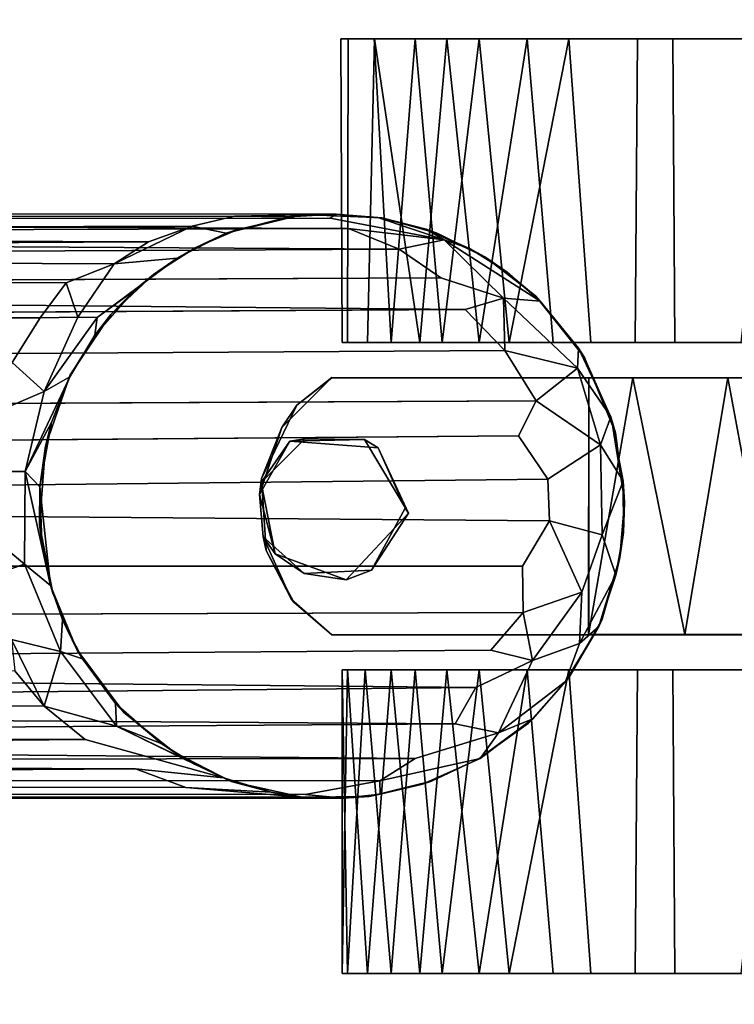
# Model space of a CAD drawing. Extents: x -219 to -24, y 37 to 156.
# Drawn here: x -156 to -155, y 119 to 121 of the extents above; entities that cross this region are included whole.
import ezdxf

# ---------------------------------------------------------------- set-up
doc = ezdxf.new("R2010")
doc.units = 0
doc.header["$LTSCALE"] = 96
doc.header["$MEASUREMENT"] = 0
for name, color, linetype in [('AFUTL-3-CTPL-FXBK', 7, 'Continuous'), ('AFUTL-3-LGPT', 7, 'Continuous'), ('AFUTL-3-TPLM-TH', 7, 'Continuous'), ('AFUTL-P', 7, 'Continuous'), ('MAIN_FURN', 7, 'Continuous')]:
    doc.layers.add(name, color=color, linetype=linetype)

# ---------------------------------------------------------------- blocks, each defined once
blk = doc.blocks.new('VT6024RCVC12')
at = {"layer": 'AFUTL-3-CTPL-FXBK', "color": 47, "linetype": 'Continuous'}
for points, invisible_edges in [([(2.0018, -0.5964, 0.8397), (2.0018, -2.053, 0.7935), (2.0018, -0.663, 0.4124), (2.0018, -0.6001, 0.614)], 3), ([(2.0018, -0.5964, 0.8397), (2.0018, -0.668, 1.0614), (2.0018, -0.761, 1.2007), (2.0018, -2.053, 0.7935)], 12), ([(2.7268, -0.5915, 0.7327), (2.7268, -1.5225, 1.3027), (2.7263, -2.0728, 1.3031), (2.7268, -2.0725, 0.7327)], 1), ([(2.8143, -0.905, 0.7327), (2.8143, -0.5925, 0.7327), (2.7268, -0.5915, 0.7327), (2.7268, -2.0725, 0.7327)], 8), ([(2.7268, -0.5915, 0.7327), (2.7268, -0.6061, 0.882), (2.7268, -1.5225, 1.3027)], 14), ([(2.7268, -0.6061, 0.882), (2.7268, -0.6705, 1.067), (2.7268, -0.8372, 1.2865), (2.7268, -1.5225, 1.3027)], 12), ([(3.2769, -2.0725, 0.7326), (3.2768, -0.5925, 0.7327), (3.1893, -0.5925, 0.7327), (3.1893, -0.905, 0.7327)], 8), ([(3.2768, -0.5925, 0.7327), (3.2769, -2.0725, 0.7326), (3.277, -2.0725, 1.3029), (3.2768, -1.5225, 1.3027)], 8), ([(3.2768, -1.5225, 1.3027), (3.2768, -0.6485, 1.0183), (3.2768, -0.5975, 0.8346), (3.2768, -0.5925, 0.7327)], 9), ([(3.3518, -1.6548, 1.3861), (3.3518, -0.6001, 0.614), (3.3518, -0.5964, 0.8397), (3.3518, -0.6835, 1.0946)], 9), ([(3.3518, -0.8265, 0.1892), (3.3518, -0.663, 0.4124), (3.3518, -0.6001, 0.614), (3.3518, -1.6548, 1.3861)], 12), ([(3.2768, -0.9495, 1.3634), (3.2768, -0.7654, 1.2104), (3.2768, -0.6485, 1.0183), (3.2768, -1.5225, 1.3027)], 12), ([(2.0018, -1.0976, 0.0326), (2.0018, -0.8265, 0.1892), (2.0018, -0.663, 0.4124), (2.0018, -2.053, 0.7935)], 12), ([(3.3518, -0.6835, 1.0946), (3.3518, -0.8627, 1.3053), (3.3518, -1.1279, 1.4423), (3.3518, -1.6548, 1.3861)], 12), ([(2.0018, -1.1279, 1.4423), (2.0018, -2.053, 0.7935), (2.0018, -0.761, 1.2007), (2.0018, -0.8869, 1.3219)], 3), ([(2.7268, -1.2251, 1.4593), (2.7268, -1.5225, 1.3027), (2.7268, -0.8372, 1.2865), (2.7268, -1.0435, 1.4086)], 3), ([(3.3518, -0.8265, 0.1892), (3.3518, -1.6548, 1.3861), (3.3518, -1.3431, 0.001), (3.3518, -1.0976, 0.0326)], 3), ([(2.6518, -1.5184, 0.0277), (2.6518, -0.852, 0.17), (2.6518, -1.0929, 0.0341), (2.6518, -1.3383, 0.0008)], 1), ([(2.6518, -1.5184, 0.0277), (2.6518, -1.6929, 0.1009), (2.6518, -1.8367, 0.2125), (2.6518, -0.852, 0.17)], 12), ([(2.6518, -2.0392, 0.5704), (2.6518, -0.852, 0.17), (2.6518, -1.8367, 0.2125), (2.6518, -1.9459, 0.349)], 3), ([(2.6518, -1.9964, 1.0221), (2.6518, -0.852, 0.17), (2.6518, -2.0392, 0.5704), (2.6518, -2.0504, 0.8104)], 3), ([(2.6518, -1.7574, 1.3211), (2.6518, -0.852, 0.17), (2.6518, -1.9964, 1.0221), (2.6518, -1.8845, 1.2012)], 3), ([(2.6518, -1.4231, 1.4575), (2.6518, -0.852, 0.17), (2.6518, -1.7574, 1.3211), (2.6518, -1.5989, 1.4105)], 3), ([(2.6518, -0.9256, 1.3517), (2.6518, -0.852, 0.17), (2.6518, -1.4231, 1.4575), (2.6518, -1.1973, 1.4563)], 3), ([(4.0018, -1.5184, 0.0277), (4.0018, -0.852, 0.17), (4.0018, -1.0929, 0.0341), (4.0018, -1.3383, 0.0008)], 1), ([(4.0018, -1.5184, 0.0277), (4.0018, -1.6929, 0.1009), (4.0018, -1.8367, 0.2125), (4.0018, -0.852, 0.17)], 12), ([(4.0018, -2.0392, 0.5704), (4.0018, -0.852, 0.17), (4.0018, -1.8367, 0.2125), (4.0018, -1.9459, 0.349)], 3), ([(4.0018, -1.9964, 1.0221), (4.0018, -0.852, 0.17), (4.0018, -2.0392, 0.5704), (4.0018, -2.0504, 0.8105)], 3), ([(4.0018, -1.7574, 1.3211), (4.0018, -0.852, 0.17), (4.0018, -1.9964, 1.0221), (4.0018, -1.8845, 1.2012)], 3), ([(4.0018, -1.4231, 1.4575), (4.0018, -0.852, 0.17), (4.0018, -1.7574, 1.3211), (4.0018, -1.5989, 1.4105)], 3), ([(4.0018, -0.9256, 1.3517), (4.0018, -0.852, 0.17), (4.0018, -1.4231, 1.4575), (4.0018, -1.1973, 1.4563)], 3), ([(3.1893, -0.905, 0.7327), (2.8143, -0.905, 0.7327), (2.7268, -2.0725, 0.7327), (3.2769, -2.0725, 0.7326)], 14), ([(3.2768, -1.3171, 1.4657), (3.2768, -1.1233, 1.4365), (3.2768, -0.9495, 1.3634), (3.2768, -1.5225, 1.3027)], 12), ([(2.0018, -1.0976, 0.0326), (2.0018, -2.053, 0.7935), (2.0018, -1.5654, 0.0402), (2.0018, -1.3431, 0.001)], 3), ([(2.0018, -1.1279, 1.4423), (2.0018, -1.4186, 1.4603), (2.0018, -1.6548, 1.3861), (2.0018, -2.053, 0.7935)], 12), ([(3.3518, -1.6548, 1.3861), (3.3518, -1.1279, 1.4423), (3.3518, -1.4186, 1.4603)], 1), ([(2.7268, -1.5225, 1.3027), (2.7268, -1.2251, 1.4593), (2.7268, -1.4283, 1.4567), (2.7268, -1.5225, 1.4348)], 1), ([(3.2768, -1.5225, 1.3027), (3.277, -1.5233, 1.4356), (3.2768, -1.3171, 1.4657)], 12), ([(3.3518, -1.3431, 0.001), (3.3518, -1.6548, 1.3861), (3.3518, -1.7574, 0.1443), (3.3518, -1.5654, 0.0402)], 3), ([(2.7268, -1.5225, 1.3027), (2.8769, -1.9732, 1.3027), (2.863, -2.1624, 1.3027), (2.7263, -2.0728, 1.3031)], 5), ([(2.7268, -1.5225, 1.3027), (3.2768, -1.5225, 1.3027), (3.0062, -1.916, 1.3027), (2.8769, -1.9732, 1.3027)], 10), ([(3.2768, -1.5225, 1.3027), (3.1388, -1.9875, 1.3027), (3.0062, -1.916, 1.3027)], 13), ([(3.277, -2.0725, 1.3029), (3.1457, -2.132, 1.3027), (3.1388, -1.9875, 1.3027), (3.2768, -1.5225, 1.3027)], 5), ([(2.0018, -1.5654, 0.0402), (2.0018, -2.053, 0.7935), (2.0018, -1.8943, 0.2751), (2.0018, -1.7574, 0.1443)], 3), ([(2.0018, -1.9811, 1.0607), (2.0018, -2.053, 0.7935), (2.0018, -1.6548, 1.3861), (2.0018, -1.8266, 1.2634)], 2), ([(3.3518, -2.0392, 0.895), (3.3518, -1.6548, 1.3861), (3.3518, -1.8266, 1.2634), (3.3518, -1.9459, 1.1164)], 1), ([(3.3518, -2.0014, 0.4571), (3.3518, -1.6548, 1.3861), (3.3518, -2.0392, 0.895), (3.3518, -2.0504, 0.6549)], 3), ([(3.3518, -1.7574, 0.1443), (3.3518, -1.6548, 1.3861), (3.3518, -2.0014, 0.4571), (3.3518, -1.8943, 0.2751)], 3), ([(2.0018, -2.0378, 0.5756), (2.0018, -1.9821, 0.4177), (2.0018, -1.8943, 0.2751), (2.0018, -2.053, 0.7935)], 4), ([(2.8576, -2.1305, 1.5027), (2.8592, -2.0026, 1.5027), (3.0169, -1.9082, 1.5027), (3.1597, -2.0416, 1.5027)], 8), ([(3.1035, -2.1941, 1.5027), (2.9515, -2.2239, 1.5027), (2.8576, -2.1305, 1.5027), (3.1597, -2.0416, 1.5027)], 4), ([(2.8335, -2.1799, 1.3027), (2.7263, -2.0728, 1.3031), (2.863, -2.1624, 1.3027)], 14), ([(3.2769, -2.0725, 0.7326), (2.7268, -2.0725, 0.7327), (2.7859, -2.1478, 0.7327)], 13), ([(3.2769, -2.0725, 0.7326), (2.7859, -2.1478, 0.7327), (2.9424, -2.2234, 0.7327), (3.0966, -2.2133, 0.7327)], 9), ([(3.0671, -2.2199, 1.3027), (3.1457, -2.132, 1.3027), (3.277, -2.0725, 1.3029), (3.2016, -2.159, 1.3027)], 2), ([(3.2769, -2.0725, 0.7326), (3.0966, -2.2133, 0.7327), (3.2072, -2.1538, 0.7327)], 1), ([(2.9767, -2.2276, 1.3027), (2.8335, -2.1799, 1.3027), (2.863, -2.1624, 1.3027)], 2)]:
    blk.add_3dface(points, dxfattribs=dict(at, invisible_edges=invisible_edges))
for points in [[(2.7268, -1.0435, 1.4086), (3.2768, -1.1233, 1.4365), (2.7268, -1.2251, 1.4593)], [(2.6518, -1.3383, 0.0008), (2.6518, -1.0929, 0.0341), (2.0018, -1.0976, 0.0326), (2.0018, -1.3431, 0.001)], [(4.0018, -1.3383, 0.0008), (4.0018, -1.0929, 0.0341), (3.3518, -1.0976, 0.0326), (3.3518, -1.3431, 0.001)], [(2.6518, -1.1973, 1.4563), (2.6518, -1.4231, 1.4575), (2.0018, -1.4186, 1.4603), (2.0018, -1.1279, 1.4423)], [(2.7268, -1.2251, 1.4593), (3.2768, -1.1233, 1.4365), (3.2768, -1.3171, 1.4657)], [(4.0018, -1.1973, 1.4563), (4.0018, -1.4231, 1.4575), (3.3518, -1.4186, 1.4603), (3.3518, -1.1279, 1.4423)], [(2.7268, -1.2251, 1.4593), (3.2768, -1.3171, 1.4657), (2.7268, -1.4283, 1.4567)], [(2.7268, -1.4283, 1.4567), (3.2768, -1.3171, 1.4657), (3.277, -1.5233, 1.4356)], [(2.6518, -1.5184, 0.0277), (2.6518, -1.3383, 0.0008), (2.0018, -1.3431, 0.001), (2.0018, -1.5654, 0.0402)], [(4.0018, -1.5184, 0.0277), (4.0018, -1.3383, 0.0008), (3.3518, -1.3431, 0.001), (3.3518, -1.5654, 0.0402)], [(2.6518, -1.5989, 1.4105), (2.0018, -1.6548, 1.3861), (2.0018, -1.4186, 1.4603), (2.6518, -1.4231, 1.4575)], [(2.7268, -1.4283, 1.4567), (3.277, -1.5233, 1.4356), (2.7268, -1.5225, 1.4348)], [(4.0018, -1.5989, 1.4105), (3.3518, -1.6548, 1.3861), (3.3518, -1.4186, 1.4603), (4.0018, -1.4231, 1.4575)], [(2.6518, -1.5184, 0.0277), (2.0018, -1.5654, 0.0402), (2.6518, -1.6929, 0.1009)], [(3.277, -1.5233, 1.4356), (3.2768, -1.5225, 1.3027), (2.7268, -1.5225, 1.3027), (2.7268, -1.5225, 1.4348)], [(4.0018, -1.5184, 0.0277), (3.3518, -1.5654, 0.0402), (4.0018, -1.6929, 0.1009)], [(2.6518, -1.6929, 0.1009), (2.0018, -1.5654, 0.0402), (2.0018, -1.7574, 0.1443)], [(4.0018, -1.6929, 0.1009), (3.3518, -1.5654, 0.0402), (3.3518, -1.7574, 0.1443)], [(2.6518, -1.7574, 1.3211), (2.0018, -1.6548, 1.3861), (2.6518, -1.5989, 1.4105)], [(4.0018, -1.7574, 1.3211), (3.3518, -1.6548, 1.3861), (4.0018, -1.5989, 1.4105)], [(2.6518, -1.7574, 1.3211), (2.0018, -1.8266, 1.2634), (2.0018, -1.6548, 1.3861)], [(4.0018, -1.7574, 1.3211), (3.3518, -1.8266, 1.2634), (3.3518, -1.6548, 1.3861)], [(2.6518, -1.6929, 0.1009), (2.0018, -1.7574, 0.1443), (2.6518, -1.8367, 0.2125)], [(4.0018, -1.6929, 0.1009), (3.3518, -1.7574, 0.1443), (4.0018, -1.8367, 0.2125)], [(2.6518, -1.8845, 1.2012), (2.0018, -1.8266, 1.2634), (2.6518, -1.7574, 1.3211)], [(2.6518, -1.8367, 0.2125), (2.0018, -1.7574, 0.1443), (2.0018, -1.8943, 0.2751)], [(4.0018, -1.8367, 0.2125), (3.3518, -1.7574, 0.1443), (3.3518, -1.8943, 0.2751)], [(4.0018, -1.8845, 1.2012), (3.3518, -1.8266, 1.2634), (4.0018, -1.7574, 1.3211)], [(2.6518, -1.8845, 1.2012), (2.0018, -1.9811, 1.0607), (2.0018, -1.8266, 1.2634)], [(4.0018, -1.8845, 1.2012), (3.3518, -1.9459, 1.1164), (3.3518, -1.8266, 1.2634)], [(2.6518, -1.8367, 0.2125), (2.0018, -1.8943, 0.2751), (2.6518, -1.9459, 0.349)], [(4.0018, -1.8367, 0.2125), (3.3518, -1.8943, 0.2751), (4.0018, -1.9459, 0.349)], [(2.6518, -1.9964, 1.0221), (2.0018, -1.9811, 1.0607), (2.6518, -1.8845, 1.2012)], [(2.6518, -1.9459, 0.349), (2.0018, -1.8943, 0.2751), (2.0018, -1.9821, 0.4177)], [(4.0018, -1.9964, 1.0221), (3.3518, -1.9459, 1.1164), (4.0018, -1.8845, 1.2012)], [(4.0018, -1.9459, 0.349), (3.3518, -1.8943, 0.2751), (3.3518, -2.0014, 0.4571)], [(2.8592, -2.0026, 1.5027), (2.8769, -1.9732, 1.3027), (3.0169, -1.9082, 1.5027)], [(3.0169, -1.9082, 1.5027), (2.8769, -1.9732, 1.3027), (3.0062, -1.916, 1.3027)], [(3.0169, -1.9082, 1.5027), (3.0062, -1.916, 1.3027), (3.1388, -1.9875, 1.3027)], [(3.0169, -1.9082, 1.5027), (3.1388, -1.9875, 1.3027), (3.1597, -2.0416, 1.5027)], [(2.6518, -2.0392, 0.5704), (2.6518, -1.9459, 0.349), (2.0018, -1.9821, 0.4177), (2.0018, -2.0378, 0.5756)], [(4.0018, -1.9964, 1.0221), (3.3518, -2.0392, 0.895), (3.3518, -1.9459, 1.1164)], [(4.0018, -1.9459, 0.349), (3.3518, -2.0014, 0.4571), (4.0018, -2.0392, 0.5704)], [(2.8592, -2.0026, 1.5027), (2.863, -2.1624, 1.3027), (2.8769, -1.9732, 1.3027)], [(2.6518, -1.9964, 1.0221), (2.6518, -2.0504, 0.8104), (2.0018, -2.053, 0.7935), (2.0018, -1.9811, 1.0607)], [(3.1597, -2.0416, 1.5027), (3.1388, -1.9875, 1.3027), (3.1457, -2.132, 1.3027)], [(4.0018, -2.0504, 0.8105), (3.3518, -2.0392, 0.895), (4.0018, -1.9964, 1.0221)], [(4.0018, -2.0392, 0.5704), (3.3518, -2.0014, 0.4571), (3.3518, -2.0504, 0.6549)], [(2.8576, -2.1305, 1.5027), (2.863, -2.1624, 1.3027), (2.8592, -2.0026, 1.5027)], [(2.6518, -2.0392, 0.5704), (2.0018, -2.0378, 0.5756), (2.0018, -2.053, 0.7935), (2.6518, -2.0504, 0.8104)], [(3.1597, -2.0416, 1.5027), (3.1457, -2.132, 1.3027), (3.1035, -2.1941, 1.5027)], [(4.0018, -2.0504, 0.8105), (3.3518, -2.0504, 0.6549), (3.3518, -2.0392, 0.895)], [(4.0018, -2.0392, 0.5704), (3.3518, -2.0504, 0.6549), (4.0018, -2.0504, 0.8105)], [(2.7268, -2.0725, 0.7327), (2.7263, -2.0728, 1.3031), (2.7859, -2.1478, 0.7327)], [(2.7859, -2.1478, 0.7327), (2.7263, -2.0728, 1.3031), (2.8335, -2.1799, 1.3027)], [(3.2016, -2.159, 1.3027), (3.277, -2.0725, 1.3029), (3.2769, -2.0725, 0.7326), (3.2072, -2.1538, 0.7327)], [(2.7859, -2.1478, 0.7327), (2.8335, -2.1799, 1.3027), (2.9424, -2.2234, 0.7327)], [(2.9515, -2.2239, 1.5027), (2.863, -2.1624, 1.3027), (2.8576, -2.1305, 1.5027)], [(3.1035, -2.1941, 1.5027), (3.1457, -2.132, 1.3027), (3.0671, -2.2199, 1.3027)], [(2.9515, -2.2239, 1.5027), (2.9767, -2.2276, 1.3027), (2.863, -2.1624, 1.3027)], [(3.2016, -2.159, 1.3027), (3.2072, -2.1538, 0.7327), (3.0966, -2.2133, 0.7327), (3.0671, -2.2199, 1.3027)], [(2.9424, -2.2234, 0.7327), (2.8335, -2.1799, 1.3027), (2.9767, -2.2276, 1.3027)], [(3.1035, -2.1941, 1.5027), (2.9767, -2.2276, 1.3027), (2.9515, -2.2239, 1.5027)], [(3.1035, -2.1941, 1.5027), (3.0671, -2.2199, 1.3027), (2.9767, -2.2276, 1.3027)], [(2.9767, -2.2276, 1.3027), (3.0671, -2.2199, 1.3027), (3.0966, -2.2133, 0.7327), (2.9424, -2.2234, 0.7327)]]:
    blk.add_3dface(points, dxfattribs=at)
at = {"layer": 'AFUTL-3-LGPT', "color": 30, "linetype": 'Continuous'}
for points, invisible_edges in [([(2.9935, -1.4463, 1.5027), (2.3775, -2.1339, 1.5027), (3.2434, -1.4939, 1.5027), (3.1114, -1.4565, 1.5027)], 3), ([(2.9935, -1.4463, 1.5027), (2.8451, -1.4656, 1.5027), (2.6836, -1.5318, 1.5027), (2.3775, -2.1339, 1.5027)], 12), ([(3.466, -1.6517, 1.5027), (3.3679, -1.5649, 1.5027), (3.2434, -1.4939, 1.5027), (2.3775, -2.1339, 1.5027)], 12), ([(2.4681, -1.7452, 1.5027), (2.3775, -2.1339, 1.5027), (2.6836, -1.5318, 1.5027), (2.5519, -1.6366, 1.5027)], 3), ([(3.5902, -1.8594, 1.5027), (3.5427, -1.7577, 1.5027), (3.466, -1.6517, 1.5027), (2.3775, -2.1339, 1.5027)], 12), ([(2.3845, -1.9658, 1.5027), (2.3775, -2.1339, 1.5027), (2.4681, -1.7452, 1.5027), (2.4186, -1.8459, 1.5027)], 2), ([(3.5902, -1.8594, 1.5027), (2.3775, -2.1339, 1.5027), (3.6246, -2.1358, 1.5027), (3.6234, -1.9925, 1.5027)], 3), ([(2.4094, -2.2737, 1.5027), (2.4489, -2.3653, 1.5027), (2.5061, -2.4545, 1.5027), (2.3775, -2.1339, 1.5027)], 4), ([(2.7204, -2.6328, 1.5027), (2.3775, -2.1339, 1.5027), (2.5061, -2.4545, 1.5027), (2.5914, -2.5455, 1.5027)], 3), ([(2.7204, -2.6328, 1.5027), (2.8736, -2.6857, 1.5027), (3.0414, -2.6985, 1.5027), (2.3775, -2.1339, 1.5027)], 12), ([(3.0414, -2.6985, 1.5027), (3.1883, -2.6699, 1.5027), (3.3087, -2.6186, 1.5027), (2.3775, -2.1339, 1.5027)], 12), ([(3.3087, -2.6186, 1.5027), (3.4436, -2.5179, 1.5027), (3.5284, -2.4101, 1.5027), (2.3775, -2.1339, 1.5027)], 12), ([(3.6246, -2.1358, 1.5027), (2.3775, -2.1339, 1.5027), (3.5284, -2.4101, 1.5027), (3.5909, -2.288, 1.5027)], 3), ([(3.5909, -2.288, 1.5027), (3.5284, -2.4101, 1.5027), (3.5539, -2.3666, 8.9084), (3.5834, -2.3045, 9.0422)], 4), ([(3.5834, -2.3045, 9.0422), (3.5539, -2.3666, 8.9084), (3.4726, -2.5333, 9.463)], 1), ([(2.4709, -2.4037, 8.9469), (2.598, -2.5748, 9.2204), (2.5407, -2.4963, 8.8015)], 12), ([(2.5061, -2.4545, 1.5027), (2.4709, -2.4037, 8.9469), (2.5407, -2.4963, 8.8015)], 2)]:
    blk.add_3dface(points, dxfattribs=dict(at, invisible_edges=invisible_edges))
for points in [[(2.8451, -1.4656, 1.5027), (2.9935, -1.4463, 1.5027), (2.9486, -1.4494, 8.9428), (2.8107, -1.4754, 8.8567)], [(2.8702, -1.4977, 9.4407), (2.8107, -1.4754, 8.8567), (2.9486, -1.4494, 8.9428)], [(3.0635, -1.4938, 9.5186), (2.8702, -1.4977, 9.4407), (2.9486, -1.4494, 8.9428)], [(2.9935, -1.4463, 1.5027), (3.058, -1.4485, 8.781), (2.9486, -1.4494, 8.9428)], [(3.1494, -1.465, 8.9317), (3.0635, -1.4938, 9.5186), (2.9486, -1.4494, 8.9428), (3.058, -1.4485, 8.781)], [(3.1114, -1.4565, 1.5027), (3.058, -1.4485, 8.781), (2.9935, -1.4463, 1.5027)], [(3.1114, -1.4565, 1.5027), (3.1494, -1.465, 8.9317), (3.058, -1.4485, 8.781)], [(2.6836, -1.5318, 1.5027), (2.8451, -1.4656, 1.5027), (2.8107, -1.4754, 8.8567), (2.6638, -1.545, 8.8625)], [(3.2955, -1.5427, 9.2971), (3.1857, -1.5376, 9.653), (3.0635, -1.4938, 9.5186), (3.1494, -1.465, 8.9317)], [(3.2434, -1.4939, 1.5027), (3.2592, -1.5014, 8.8325), (3.1494, -1.465, 8.9317), (3.1114, -1.4565, 1.5027)], [(3.2955, -1.5427, 9.2971), (3.1494, -1.465, 8.9317), (3.2592, -1.5014, 8.8325)], [(2.7067, -1.5466, 9.3587), (2.6638, -1.545, 8.8625), (2.8107, -1.4754, 8.8567)], [(2.8702, -1.4977, 9.4407), (2.7067, -1.5466, 9.3587), (2.8107, -1.4754, 8.8567)], [(3.0329, -1.6067, 10.1771), (2.944, -1.6103, 10.1845), (2.8702, -1.4977, 9.4407), (3.0635, -1.4938, 9.5186)], [(3.1857, -1.5376, 9.653), (3.0329, -1.6067, 10.1771), (3.0635, -1.4938, 9.5186)], [(3.3679, -1.5649, 1.5027), (3.3774, -1.5724, 9.0272), (3.2592, -1.5014, 8.8325), (3.2434, -1.4939, 1.5027)], [(2.7766, -1.6353, 10.1252), (2.7067, -1.5466, 9.3587), (2.8702, -1.4977, 9.4407)], [(2.8516, -1.6729, 10.3574), (2.7766, -1.6353, 10.1252), (2.8702, -1.4977, 9.4407), (2.944, -1.6103, 10.1845)], [(3.3774, -1.5724, 9.0272), (3.2955, -1.5427, 9.2971), (3.2592, -1.5014, 8.8325)], [(2.5519, -1.6366, 1.5027), (2.6836, -1.5318, 1.5027), (2.6638, -1.545, 8.8625), (2.5634, -1.6264, 8.9811)], [(3.1299, -1.6648, 10.3488), (3.0329, -1.6067, 10.1771), (3.1857, -1.5376, 9.653), (3.2294, -1.6632, 10.2262)], [(3.3319, -1.6431, 9.89), (3.2294, -1.6632, 10.2262), (3.1857, -1.5376, 9.653)], [(3.3319, -1.6431, 9.89), (3.1857, -1.5376, 9.653), (3.2955, -1.5427, 9.2971)], [(2.5566, -1.7051, 9.7171), (2.5634, -1.6264, 8.9811), (2.6638, -1.545, 8.8625), (2.7067, -1.5466, 9.3587)], [(2.6683, -1.7024, 10.169), (2.5566, -1.7051, 9.7171), (2.7067, -1.5466, 9.3587)], [(2.7766, -1.6353, 10.1252), (2.6683, -1.7024, 10.169), (2.7067, -1.5466, 9.3587)], [(3.4866, -1.7158, 9.4625), (3.3319, -1.6431, 9.89), (3.2955, -1.5427, 9.2971), (3.3774, -1.5724, 9.0272)], [(3.3679, -1.5649, 1.5027), (3.466, -1.6517, 1.5027), (3.4568, -1.6426, 8.9525), (3.3774, -1.5724, 9.0272)], [(3.4866, -1.7158, 9.4625), (3.3774, -1.5724, 9.0272), (3.4568, -1.6426, 8.9525)], [(2.8516, -1.6729, 10.3574), (2.944, -1.6103, 10.1845), (2.9955, -6.3533, 27.8977), (2.89, -6.3643, 27.8977)], [(2.9955, -6.3533, 27.8977), (2.944, -1.6103, 10.1845), (3.0329, -1.6067, 10.1771)], [(3.132, -6.367, 27.8977), (2.9955, -6.3533, 27.8977), (3.0329, -1.6067, 10.1771), (3.1299, -1.6648, 10.3488)], [(2.5634, -1.6264, 8.9811), (2.4316, -1.8324, 9.3325), (2.4509, -1.7767, 8.9883), (2.5009, -1.6976, 8.8638)], [(2.5566, -1.7051, 9.7171), (2.4316, -1.8324, 9.3325), (2.5634, -1.6264, 8.9811)], [(2.5519, -1.6366, 1.5027), (2.5634, -1.6264, 8.9811), (2.5009, -1.6976, 8.8638), (2.4681, -1.7452, 1.5027)], [(2.6683, -1.7024, 10.169), (2.7766, -1.6353, 10.1252), (2.7995, -6.3885, 27.8977), (2.6969, -6.4354, 27.8977)], [(2.7766, -1.6353, 10.1252), (2.8516, -1.6729, 10.3574), (2.89, -6.3643, 27.8977), (2.7995, -6.3885, 27.8977)], [(3.3103, -1.7325, 10.3363), (3.2294, -1.6632, 10.2262), (3.3319, -1.6431, 9.89)], [(3.3442, -6.4585, 27.8977), (3.3103, -1.7325, 10.3363), (3.3319, -1.6431, 9.89), (3.3896, -1.7642, 10.2492)], [(3.4866, -1.7158, 9.4625), (3.4675, -1.8085, 10.1322), (3.3896, -1.7642, 10.2492), (3.3319, -1.6431, 9.89)], [(3.466, -1.6517, 1.5027), (3.5427, -1.7577, 1.5027), (3.5419, -1.7548, 9.0171), (3.4568, -1.6426, 8.9525)], [(3.4866, -1.7158, 9.4625), (3.4568, -1.6426, 8.9525), (3.5419, -1.7548, 9.0171)], [(3.2447, -6.4046, 27.8977), (3.132, -6.367, 27.8977), (3.1299, -1.6648, 10.3488), (3.2294, -1.6632, 10.2262)], [(3.2294, -1.6632, 10.2262), (3.3103, -1.7325, 10.3363), (3.3442, -6.4585, 27.8977), (3.2447, -6.4046, 27.8977)], [(2.5566, -1.7051, 9.7171), (2.5132, -1.8393, 10.1429), (2.4516, -1.9282, 10.1161), (2.4316, -1.8324, 9.3325)], [(2.4681, -1.7452, 1.5027), (2.5009, -1.6976, 8.8638), (2.4509, -1.7767, 8.9883)], [(2.5808, -1.7875, 10.2265), (2.5354, -6.5694, 27.8977), (2.5132, -1.8393, 10.1429), (2.5566, -1.7051, 9.7171)], [(2.6683, -1.7024, 10.169), (2.5808, -1.7875, 10.2265), (2.5566, -1.7051, 9.7171)], [(2.5808, -1.7875, 10.2265), (2.6683, -1.7024, 10.169), (2.6969, -6.4354, 27.8977), (2.6085, -6.4978, 27.8977)], [(3.5415, -1.894, 10.063), (3.5012, -6.6112, 27.8977), (3.4675, -1.8085, 10.1322), (3.4866, -1.7158, 9.4625)], [(3.5893, -1.9699, 9.9472), (3.5415, -1.894, 10.063), (3.4866, -1.7158, 9.4625), (3.5419, -1.7548, 9.0171)], [(2.4186, -1.8459, 1.5027), (2.4681, -1.7452, 1.5027), (2.4509, -1.7767, 8.9883), (2.409, -1.8707, 8.8398)], [(3.3896, -1.7642, 10.2492), (3.4356, -6.5347, 27.8977), (3.3442, -6.4585, 27.8977)], [(3.4356, -6.5347, 27.8977), (3.3896, -1.7642, 10.2492), (3.4675, -1.8085, 10.1322)], [(3.5902, -1.8594, 1.5027), (3.5968, -1.8786, 8.9181), (3.5419, -1.7548, 9.0171), (3.5427, -1.7577, 1.5027)], [(3.6181, -1.9694, 9.1981), (3.5893, -1.9699, 9.9472), (3.5419, -1.7548, 9.0171), (3.5968, -1.8786, 8.9181)], [(2.4509, -1.7767, 8.9883), (2.4316, -1.8324, 9.3325), (2.409, -1.8707, 8.8398)], [(2.5808, -1.7875, 10.2265), (2.6085, -6.4978, 27.8977), (2.5354, -6.5694, 27.8977)], [(3.4356, -6.5347, 27.8977), (3.4675, -1.8085, 10.1322), (3.5012, -6.6112, 27.8977)], [(2.4316, -1.8324, 9.3325), (2.3854, -2.0763, 9.9225), (2.3766, -2.0633, 9.5389), (2.3843, -1.9743, 8.998)], [(2.4316, -1.8324, 9.3325), (2.3843, -1.9743, 8.998), (2.409, -1.8707, 8.8398)], [(2.4073, -2.0368, 10.1246), (2.3888, -6.8719, 27.8977), (2.3854, -2.0763, 9.9225), (2.4316, -1.8324, 9.3325)], [(2.4073, -2.0368, 10.1246), (2.4316, -1.8324, 9.3325), (2.4516, -1.9282, 10.1161)], [(2.3845, -1.9658, 1.5027), (2.4186, -1.8459, 1.5027), (2.409, -1.8707, 8.8398), (2.3843, -1.9743, 8.998)], [(2.5132, -1.8393, 10.1429), (2.5354, -6.5694, 27.8977), (2.4753, -6.6518, 27.8977), (2.4516, -1.9282, 10.1161)], [(3.6234, -1.9925, 1.5027), (3.6181, -1.9694, 9.1981), (3.5968, -1.8786, 8.9181), (3.5902, -1.8594, 1.5027)], [(3.5012, -6.6112, 27.8977), (3.5415, -1.894, 10.063), (3.5486, -6.6872, 27.8977)], [(3.5857, -6.7689, 27.8977), (3.5486, -6.6872, 27.8977), (3.5415, -1.894, 10.063), (3.5893, -1.9699, 9.9472)], [(2.4227, -6.7545, 27.8977), (2.4073, -2.0368, 10.1246), (2.4516, -1.9282, 10.1161)], [(2.4516, -1.9282, 10.1161), (2.4753, -6.6518, 27.8977), (2.4227, -6.7545, 27.8977)], [(2.3845, -1.9658, 1.5027), (2.3843, -1.9743, 8.998), (2.3766, -2.0633, 9.5389), (2.3775, -2.1339, 1.5027)], [(3.614, -6.8679, 27.8977), (3.5857, -6.7689, 27.8977), (3.5893, -1.9699, 9.9472), (3.6188, -2.1299, 10.1303)], [(3.6181, -1.9694, 9.1981), (3.6269, -2.0473, 9.3974), (3.6188, -2.1299, 10.1303), (3.5893, -1.9699, 9.9472)], [(3.6234, -1.9925, 1.5027), (3.6269, -2.0473, 9.3974), (3.6181, -1.9694, 9.1981)], [(3.6234, -1.9925, 1.5027), (3.6246, -2.1358, 1.5027), (3.6244, -2.1366, 9.4895), (3.6269, -2.0473, 9.3974)], [(2.4073, -2.0368, 10.1246), (2.4227, -6.7545, 27.8977), (2.3888, -6.8719, 27.8977)], [(2.3809, -2.2807, 9.9773), (2.3766, -2.0633, 9.5389), (2.3756, -6.9938, 27.8977), (2.387, -7.1223, 27.8977)], [(2.3854, -2.0763, 9.9225), (2.3888, -6.8719, 27.8977), (2.3756, -6.9938, 27.8977), (2.3766, -2.0633, 9.5389)], [(2.3766, -2.0633, 9.5389), (2.3809, -2.2807, 9.9773), (2.3824, -2.1654, 9.0339)], [(2.3775, -2.1339, 1.5027), (2.3766, -2.0633, 9.5389), (2.3824, -2.1654, 9.0339)], [(3.6276, -6.9832, 27.8977), (3.614, -6.8679, 27.8977), (3.6188, -2.1299, 10.1303), (3.6269, -2.0473, 9.3974)], [(3.6276, -6.9832, 27.8977), (3.6269, -2.0473, 9.3974), (3.6244, -2.1366, 9.4895), (3.621, -7.0927, 27.8977)], [(2.4094, -2.2737, 1.5027), (2.3775, -2.1339, 1.5027), (2.3824, -2.1654, 9.0339), (2.4178, -2.2988, 8.9302)], [(3.6246, -2.1358, 1.5027), (3.5909, -2.288, 1.5027), (3.6137, -2.2024, 8.9609), (3.6244, -2.1366, 9.4895)], [(3.621, -7.0927, 27.8977), (3.6244, -2.1366, 9.4895), (3.6039, -2.3854, 10.0129), (3.5943, -7.2121, 27.8977)], [(3.6137, -2.2024, 8.9609), (3.6039, -2.3854, 10.0129), (3.6244, -2.1366, 9.4895)], [(2.3824, -2.1654, 9.0339), (2.3809, -2.2807, 9.9773), (2.4023, -2.3712, 9.9264), (2.4178, -2.2988, 8.9302)], [(3.5834, -2.3045, 9.0422), (3.5642, -2.493, 10.0091), (3.6039, -2.3854, 10.0129), (3.6137, -2.2024, 8.9609)], [(3.5909, -2.288, 1.5027), (3.5834, -2.3045, 9.0422), (3.6137, -2.2024, 8.9609)], [(2.4489, -2.3653, 1.5027), (2.4094, -2.2737, 1.5027), (2.4178, -2.2988, 8.9302), (2.4709, -2.4037, 8.9469)], [(2.4023, -2.3712, 9.9264), (2.3809, -2.2807, 9.9773), (2.387, -7.1223, 27.8977), (2.4177, -7.234, 27.8977)], [(2.4831, -2.5384, 9.8903), (2.4709, -2.4037, 8.9469), (2.4178, -2.2988, 8.9302), (2.4023, -2.3712, 9.9264)], [(3.4726, -2.5333, 9.463), (3.4296, -2.6884, 10.0373), (3.5013, -2.6009, 10.0177), (3.5834, -2.3045, 9.0422)], [(3.5445, -7.3234, 27.8977), (3.5642, -2.493, 10.0091), (3.5834, -2.3045, 9.0422), (3.5013, -2.6009, 10.0177)], [(2.436, -2.4652, 9.9343), (2.4831, -2.5384, 9.8903), (2.4023, -2.3712, 9.9264)], [(2.4023, -2.3712, 9.9264), (2.4177, -7.234, 27.8977), (2.436, -2.4652, 9.9343)], [(2.4489, -2.3653, 1.5027), (2.4709, -2.4037, 8.9469), (2.5061, -2.4545, 1.5027)], [(3.5097, -2.4382, 8.8373), (3.4726, -2.5333, 9.463), (3.5539, -2.3666, 8.9084)], [(3.5284, -2.4101, 1.5027), (3.5097, -2.4382, 8.8373), (3.5539, -2.3666, 8.9084)], [(3.5943, -7.2121, 27.8977), (3.6039, -2.3854, 10.0129), (3.5642, -2.493, 10.0091)], [(2.4831, -2.5384, 9.8903), (2.5974, -2.6162, 9.5562), (2.598, -2.5748, 9.2204), (2.4709, -2.4037, 8.9469)], [(3.4436, -2.5179, 1.5027), (3.4239, -2.5354, 8.8376), (3.5097, -2.4382, 8.8373), (3.5284, -2.4101, 1.5027)], [(3.4726, -2.5333, 9.463), (3.5097, -2.4382, 8.8373), (3.4239, -2.5354, 8.8376)], [(2.436, -2.4652, 9.9343), (2.4177, -7.234, 27.8977), (2.4611, -7.3269, 27.8977)], [(2.436, -2.4652, 9.9343), (2.4611, -7.3269, 27.8977), (2.4831, -2.5384, 9.8903)], [(2.5061, -2.4545, 1.5027), (2.5407, -2.4963, 8.8015), (2.5914, -2.5455, 1.5027)], [(2.5914, -2.5455, 1.5027), (2.5407, -2.4963, 8.8015), (2.598, -2.5748, 9.2204), (2.6356, -2.5801, 8.8032)], [(3.5943, -7.2121, 27.8977), (3.5642, -2.493, 10.0091), (3.5445, -7.3234, 27.8977)], [(3.3087, -2.6186, 1.5027), (3.3284, -2.6061, 8.8472), (3.4239, -2.5354, 8.8376), (3.4436, -2.5179, 1.5027)], [(2.4831, -2.5384, 9.8903), (2.4611, -7.3269, 27.8977), (2.5177, -7.412, 27.8977), (2.5239, -2.6415, 10.0672)], [(2.4831, -2.5384, 9.8903), (2.5239, -2.6415, 10.0672), (2.5974, -2.6162, 9.5562)], [(2.7204, -2.6328, 1.5027), (2.5914, -2.5455, 1.5027), (2.6356, -2.5801, 8.8032), (2.7248, -2.6334, 8.8582)], [(3.3284, -2.6061, 8.8472), (3.3127, -2.6532, 9.3323), (3.4726, -2.5333, 9.463), (3.4239, -2.5354, 8.8376)], [(3.4296, -2.6884, 10.0373), (3.4726, -2.5333, 9.463), (3.3127, -2.6532, 9.3323)], [(2.5974, -2.6162, 9.5562), (2.7563, -2.688, 9.3769), (2.598, -2.5748, 9.2204)], [(2.598, -2.5748, 9.2204), (2.7563, -2.688, 9.3769), (2.7248, -2.6334, 8.8582), (2.6356, -2.5801, 8.8032)], [(3.3087, -2.6186, 1.5027), (3.2449, -2.649, 8.8682), (3.3284, -2.6061, 8.8472)], [(3.3127, -2.6532, 9.3323), (3.3284, -2.6061, 8.8472), (3.2449, -2.649, 8.8682)], [(3.4846, -7.4139, 27.8977), (3.5013, -2.6009, 10.0177), (3.4296, -2.6884, 10.0373), (3.3924, -7.5081, 27.8977)], [(3.5445, -7.3234, 27.8977), (3.5013, -2.6009, 10.0177), (3.4846, -7.4139, 27.8977)], [(2.5239, -2.6415, 10.0672), (2.5986, -2.6972, 9.9836), (2.5974, -2.6162, 9.5562)], [(2.5974, -2.6162, 9.5562), (2.5986, -2.6972, 9.9836), (2.694, -2.7567, 9.9511), (2.7563, -2.688, 9.3769)], [(2.7204, -2.6328, 1.5027), (2.7248, -2.6334, 8.8582), (2.8231, -2.6727, 8.8234), (2.8736, -2.6857, 1.5027)], [(2.7248, -2.6334, 8.8582), (2.9279, -2.7292, 9.333), (2.8231, -2.6727, 8.8234)], [(2.7563, -2.688, 9.3769), (2.9279, -2.7292, 9.333), (2.7248, -2.6334, 8.8582)], [(3.1883, -2.6699, 1.5027), (3.1713, -2.6748, 8.8386), (3.2449, -2.649, 8.8682), (3.3087, -2.6186, 1.5027)], [(2.5986, -2.6972, 9.9836), (2.5239, -2.6415, 10.0672), (2.5177, -7.412, 27.8977), (2.5786, -7.4779, 27.8977)], [(3.1713, -2.6748, 8.8386), (3.1262, -2.7306, 9.4055), (3.3127, -2.6532, 9.3323), (3.2449, -2.649, 8.8682)], [(3.1262, -2.7306, 9.4055), (3.1553, -2.8158, 9.9341), (3.2869, -2.758, 9.911), (3.3127, -2.6532, 9.3323)], [(3.4296, -2.6884, 10.0373), (3.3127, -2.6532, 9.3323), (3.2869, -2.758, 9.911)], [(2.8736, -2.6857, 1.5027), (2.8231, -2.6727, 8.8234), (2.9601, -2.6974, 8.8155)], [(2.9279, -2.7292, 9.333), (2.9601, -2.6974, 8.8155), (2.8231, -2.6727, 8.8234)], [(2.9279, -2.7292, 9.333), (3.1713, -2.6748, 8.8386), (2.9601, -2.6974, 8.8155)], [(3.1262, -2.7306, 9.4055), (3.1713, -2.6748, 8.8386), (2.9279, -2.7292, 9.333)], [(2.9601, -2.6974, 8.8155), (3.1713, -2.6748, 8.8386), (3.0781, -2.6935, 8.7554)], [(3.0414, -2.6985, 1.5027), (3.0781, -2.6935, 8.7554), (3.1713, -2.6748, 8.8386), (3.1883, -2.6699, 1.5027)], [(2.5786, -7.4779, 27.8977), (2.6492, -7.5368, 27.8977), (2.5986, -2.6972, 9.9836)], [(2.5986, -2.6972, 9.9836), (2.6492, -7.5368, 27.8977), (2.694, -2.7567, 9.9511)], [(2.694, -2.7567, 9.9511), (2.8055, -2.804, 9.9339), (2.7563, -2.688, 9.3769)], [(2.9274, -2.8333, 9.9418), (2.9279, -2.7292, 9.333), (2.7563, -2.688, 9.3769), (2.8055, -2.804, 9.9339)], [(2.8736, -2.6857, 1.5027), (2.9601, -2.6974, 8.8155), (3.0414, -2.6985, 1.5027)], [(3.0414, -2.6985, 1.5027), (2.9601, -2.6974, 8.8155), (3.0781, -2.6935, 8.7554)], [(3.2869, -2.758, 9.911), (3.3543, -2.7508, 10.037), (3.4296, -2.6884, 10.0373)], [(3.3924, -7.5081, 27.8977), (3.4296, -2.6884, 10.0373), (3.3543, -2.7508, 10.037)], [(2.9274, -2.8333, 9.9418), (3.0455, -2.8277, 9.9074), (3.1262, -2.7306, 9.4055), (2.9279, -2.7292, 9.333)], [(3.0455, -2.8277, 9.9074), (3.1553, -2.8158, 9.9341), (3.1262, -2.7306, 9.4055)]]:
    blk.add_3dface(points, dxfattribs=at)
at = {"layer": 'AFUTL-3-TPLM-TH', "color": 42, "linetype": 'Continuous'}
for points, invisible_edges in [([(0.0609, -23.9423, 29.0106), (59.9427, -0.0605, 29.0106), (59.9427, -23.9423, 29.0106)], 1), ([(0.0609, -23.9423, 29.0106), (0.0609, -0.0605, 29.0106), (59.9427, -0.0605, 29.0106)], 12), ([(59.9427, -23.9423, 28.0027), (0.0609, -0.0605, 28.0027), (0.0609, -23.9423, 28.0027)], 1), ([(59.9427, -23.9423, 28.0027), (59.9427, -0.0605, 28.0027), (0.0609, -0.0605, 28.0027)], 12)]:
    blk.add_3dface(points, dxfattribs=dict(at, invisible_edges=invisible_edges))
at = {"layer": 'AFUTL-P', "color": 1, "linetype": 'Continuous'}
for p, q in [((2.0018, -0.5964), (2.0018, -2.053)), ((2.6518, -2.0504), (2.6518, -0.5964)), ((2.7268, -0.5915), (2.7268, -2.0725)), ((3.2768, -0.5925), (3.2769, -2.0725)), ((3.2768, -0.5925), (3.2768, -1.5225)), ((3.3518, -2.0504), (3.3518, -0.5964)), ((4.0018, -0.5964), (4.0018, -2.0504)), ((3.2768, -1.1233), (2.7268, -1.2251)), ((3.2768, -1.3171), (2.7268, -1.2251)), ((3.2768, -1.3171), (2.7268, -1.4283)), ((3.2768, -1.3171), (3.277, -1.5233)), ((2.6518, -1.3383), (2.0018, -1.3431)), ((3.3518, -1.3431), (4.0018, -1.3383)), ((2.6518, -1.4231), (2.0018, -1.4186)), ((3.3518, -1.4186), (4.0018, -1.4231)), ((2.8107, -1.4754), (2.9935, -1.4463)), ((2.9486, -1.4494), (2.8107, -1.4754)), ((2.8451, -1.4656), (2.9935, -1.4463)), ((2.8702, -1.4977), (2.9486, -1.4494)), ((2.9486, -1.4494), (2.9935, -1.4463)), ((3.058, -1.4485), (2.9486, -1.4494)), ((3.0635, -1.4938), (2.9486, -1.4494)), ((3.058, -1.4485), (2.9935, -1.4463)), ((2.9935, -1.4463), (3.1114, -1.4565)), ((3.1494, -1.465), (3.058, -1.4485)), ((3.058, -1.4485), (3.1114, -1.4565)), ((2.8451, -1.4656), (2.6836, -1.5318)), ((2.8107, -1.4754), (2.8451, -1.4656)), ((3.0635, -1.4938), (3.1494, -1.465)), ((3.1114, -1.4565), (3.2434, -1.4939)), ((3.2592, -1.5014), (3.1114, -1.4565)), ((3.1494, -1.465), (3.1114, -1.4565)), ((3.2592, -1.5014), (3.1494, -1.465)), ((2.8107, -1.4754), (2.6836, -1.5318)), ((2.7067, -1.5466), (2.8107, -1.4754)), ((2.8702, -1.4977), (2.8107, -1.4754)), ((3.0329, -1.6067), (3.0635, -1.4938)), ((3.1857, -1.5376), (3.0635, -1.4938)), ((3.2592, -1.5014), (3.2434, -1.4939)), ((3.3679, -1.5649), (3.2434, -1.4939)), ((2.8702, -1.4977), (2.7766, -1.6353)), ((2.944, -1.6103), (2.8702, -1.4977)), ((3.2955, -1.5427), (3.2592, -1.5014)), ((3.2592, -1.5014), (3.3679, -1.5649)), ((2.6518, -1.5184), (2.0018, -1.5654)), ((2.5519, -1.6366), (2.6836, -1.5318)), ((2.6638, -1.545), (2.6836, -1.5318)), ((2.7268, -1.5225), (2.7263, -2.0728)), ((3.277, -1.5233), (2.7268, -1.5225)), ((3.2768, -1.5225), (2.7268, -1.5225)), ((3.2955, -1.5427), (3.1857, -1.5376)), ((3.2294, -1.6632), (3.1857, -1.5376)), ((3.2768, -1.5225), (3.277, -2.0725)), ((3.277, -1.5233), (3.2768, -1.5225)), ((3.2768, -1.5225), (3.2769, -2.0725)), ((3.3518, -1.5654), (4.0018, -1.5184)), ((2.7067, -1.5466), (2.5566, -1.7051)), ((2.6638, -1.545), (2.5634, -1.6264)), ((2.7067, -1.5466), (2.6638, -1.545)), ((2.7766, -1.6353), (2.7067, -1.5466)), ((3.3319, -1.6431), (3.2955, -1.5427)), ((3.2955, -1.5427), (3.3774, -1.5724)), ((2.6518, -1.6929), (2.0018, -1.5654)), ((3.3518, -1.5654), (4.0018, -1.6929)), ((3.3679, -1.5649), (3.466, -1.6517)), ((3.3774, -1.5724), (3.3679, -1.5649)), ((3.4568, -1.6426), (3.3774, -1.5724)), ((3.4866, -1.7158), (3.3774, -1.5724)), ((2.6518, -1.5989), (2.0018, -1.6548)), ((3.3518, -1.6548), (4.0018, -1.5989)), ((2.944, -1.6103), (2.9955, -6.3533)), ((3.0329, -1.6067), (2.9955, -6.3533)), ((3.1299, -1.6648), (3.0329, -1.6067)), ((2.4681, -1.7452), (2.5519, -1.6366)), ((2.5009, -1.6976), (2.5519, -1.6366)), ((2.5634, -1.6264), (2.5519, -1.6366)), ((2.5566, -1.7051), (2.5634, -1.6264)), ((2.7995, -6.3885), (2.7766, -1.6353)), ((3.3319, -1.6431), (3.2294, -1.6632)), ((3.3896, -1.7642), (3.3319, -1.6431)), ((3.5419, -1.7548), (3.4568, -1.6426)), ((3.4866, -1.7158), (3.4568, -1.6426)), ((3.4568, -1.6426), (3.466, -1.6517)), ((3.4568, -1.6426), (3.5427, -1.7577)), ((2.6518, -1.7574), (2.0018, -1.6548)), ((3.2447, -6.4046), (3.2294, -1.6632)), ((3.3518, -1.6548), (4.0018, -1.7574)), ((3.5427, -1.7577), (3.466, -1.6517)), ((2.89, -6.3643), (2.8516, -1.6729)), ((3.1299, -1.6648), (3.132, -6.367)), ((2.6518, -1.6929), (2.0018, -1.7574)), ((2.5009, -1.6976), (2.4509, -1.7767)), ((2.5009, -1.6976), (2.4681, -1.7452)), ((2.5566, -1.7051), (2.5132, -1.8393)), ((2.6683, -1.7024), (2.5566, -1.7051)), ((2.6969, -6.4354), (2.6683, -1.7024)), ((3.3518, -1.7574), (4.0018, -1.6929)), ((3.4675, -1.8085), (3.4866, -1.7158)), ((3.5415, -1.894), (3.4866, -1.7158)), ((3.4866, -1.7158), (3.5419, -1.7548)), ((2.409, -1.8707), (2.4681, -1.7452)), ((2.4186, -1.8459), (2.4681, -1.7452)), ((2.4509, -1.7767), (2.4681, -1.7452)), ((3.3103, -1.7325), (3.3442, -6.4585)), ((2.6518, -1.8367), (2.0018, -1.7574)), ((2.6518, -1.7574), (2.0018, -1.8266)), ((3.3518, -1.8266), (4.0018, -1.7574)), ((3.3518, -1.7574), (4.0018, -1.8367)), ((3.5893, -1.9699), (3.5419, -1.7548)), ((3.5968, -1.8786), (3.5419, -1.7548)), ((3.5419, -1.7548), (3.5427, -1.7577)), ((3.5427, -1.7577), (3.5902, -1.8594)), ((3.5968, -1.8786), (3.5427, -1.7577)), ((2.4509, -1.7767), (2.409, -1.8707)), ((2.4316, -1.8324), (2.4509, -1.7767)), ((2.5808, -1.7875), (2.6085, -6.4978)), ((2.6518, -1.8845), (2.0018, -1.8266)), ((2.4316, -1.8324), (2.409, -1.8707)), ((2.4516, -1.9282), (2.4316, -1.8324)), ((3.3518, -1.8266), (4.0018, -1.8845)), ((2.6518, -1.8367), (2.0018, -1.8943)), ((2.3845, -1.9658), (2.4186, -1.8459)), ((2.409, -1.8707), (2.4186, -1.8459)), ((2.5132, -1.8393), (2.5354, -6.5694)), ((3.3518, -1.8943), (4.0018, -1.8367)), ((2.409, -1.8707), (2.3845, -1.9658)), ((3.5968, -1.8786), (3.5902, -1.8594)), ((3.5902, -1.8594), (3.6234, -1.9925)), ((2.6518, -1.9459), (2.0018, -1.8943)), ((3.3518, -1.9459), (4.0018, -1.8845)), ((3.3518, -1.8943), (4.0018, -1.9459)), ((3.5486, -6.6872), (3.5415, -1.894)), ((3.6181, -1.9694), (3.5968, -1.8786)), ((2.8592, -2.0026), (3.0169, -1.9082)), ((2.8769, -1.9732), (3.0169, -1.9082)), ((2.8769, -1.9732), (3.0062, -1.916)), ((3.0169, -1.9082), (3.0062, -1.916)), ((3.0062, -1.916), (3.1388, -1.9875)), ((3.1597, -2.0416), (3.0169, -1.9082)), ((3.0169, -1.9082), (3.1388, -1.9875)), ((2.4753, -6.6518), (2.4516, -1.9282)), ((2.6518, -1.9459), (2.0018, -1.9821)), ((3.3518, -2.0014), (4.0018, -1.9459)), ((3.3518, -1.9459), (4.0018, -1.9964)), ((2.3843, -1.9743), (2.3766, -2.0633)), ((2.3845, -1.9658), (2.3775, -2.1339)), ((2.3843, -1.9743), (2.3775, -2.1339)), ((2.3843, -1.9743), (2.3845, -1.9658)), ((2.8592, -2.0026), (2.8769, -1.9732)), ((2.8769, -1.9732), (2.863, -2.1624)), ((3.5857, -6.7689), (3.5893, -1.9699)), ((3.5893, -1.9699), (3.6181, -1.9694)), ((3.6269, -2.0473), (3.6181, -1.9694)), ((3.6181, -1.9694), (3.6234, -1.9925)), ((2.6518, -1.9964), (2.0018, -1.9811)), ((3.1457, -2.132), (3.1388, -1.9875)), ((3.1597, -2.0416), (3.1388, -1.9875)), ((3.3518, -2.0392), (4.0018, -1.9964)), ((3.3518, -2.0014), (4.0018, -2.0392)), ((3.6234, -1.9925), (3.6246, -2.1358)), ((3.6269, -2.0473), (3.6234, -1.9925)), ((2.8592, -2.0026), (2.8576, -2.1305)), ((2.6518, -2.0392), (2.0018, -2.0378)), ((2.4227, -6.7545), (2.4073, -2.0368)), ((3.1597, -2.0416), (3.1035, -2.1941)), ((3.1597, -2.0416), (3.1457, -2.132)), ((3.3518, -2.0504), (4.0018, -2.0392)), ((3.3518, -2.0392), (4.0018, -2.0504)), ((2.6518, -2.0504), (2.0018, -2.053)), ((2.3756, -6.9938), (2.3766, -2.0633)), ((2.3824, -2.1654), (2.3766, -2.0633)), ((2.3766, -2.0633), (2.3775, -2.1339)), ((2.3854, -2.0763), (2.3766, -2.0633)), ((3.3518, -2.0504), (4.0018, -2.0504)), ((3.6188, -2.1299), (3.6269, -2.0473)), ((3.6244, -2.1366), (3.6269, -2.0473)), ((3.6269, -2.0473), (3.6246, -2.1358)), ((3.6276, -6.9832), (3.6269, -2.0473)), ((2.3854, -2.0763), (2.3888, -6.8719)), ((2.7263, -2.0728), (2.7268, -2.0725)), ((2.8335, -2.1799), (2.7263, -2.0728)), ((2.7859, -2.1478), (2.7263, -2.0728)), ((2.7859, -2.1478), (2.7268, -2.0725)), ((3.277, -2.0725), (3.2016, -2.159)), ((3.2769, -2.0725), (3.2072, -2.1538)), ((3.277, -2.0725), (3.2072, -2.1538)), ((3.277, -2.0725), (3.2769, -2.0725)), ((2.3824, -2.1654), (2.3775, -2.1339)), ((2.4094, -2.2737), (2.3775, -2.1339)), ((2.4178, -2.2988), (2.3775, -2.1339)), ((2.7859, -2.1478), (2.9424, -2.2234)), ((2.7859, -2.1478), (2.8335, -2.1799)), ((2.9515, -2.2239), (2.8576, -2.1305)), ((2.863, -2.1624), (2.8576, -2.1305)), ((3.1457, -2.132), (3.0671, -2.2199)), ((3.1457, -2.132), (3.1035, -2.1941)), ((3.6246, -2.1358), (3.5909, -2.288)), ((3.6137, -2.2024), (3.6246, -2.1358)), ((3.6137, -2.2024), (3.6244, -2.1366)), ((3.6188, -2.1299), (3.614, -6.8679)), ((3.621, -7.0927), (3.6244, -2.1366)), ((3.6244, -2.1366), (3.6246, -2.1358)), ((2.3809, -2.2807), (2.3824, -2.1654)), ((2.9767, -2.2276), (2.863, -2.1624)), ((2.9515, -2.2239), (2.863, -2.1624)), ((3.2016, -2.159), (3.0671, -2.2199)), ((3.2072, -2.1538), (3.0966, -2.2133)), ((3.2016, -2.159), (3.0966, -2.2133)), ((3.2016, -2.159), (3.2072, -2.1538)), ((2.8335, -2.1799), (2.9767, -2.2276)), ((2.9424, -2.2234), (2.8335, -2.1799)), ((3.1035, -2.1941), (2.9515, -2.2239)), ((3.1035, -2.1941), (2.9767, -2.2276)), ((3.0671, -2.2199), (3.1035, -2.1941)), ((3.5834, -2.3045), (3.6137, -2.2024)), ((3.6137, -2.2024), (3.5909, -2.288)), ((3.6039, -2.3854), (3.6137, -2.2024)), ((3.0966, -2.2133), (2.9424, -2.2234)), ((2.9424, -2.2234), (2.9767, -2.2276)), ((2.9767, -2.2276), (2.9515, -2.2239)), ((3.0671, -2.2199), (2.9767, -2.2276)), ((3.0966, -2.2133), (3.0671, -2.2199)), ((2.4178, -2.2988), (2.4094, -2.2737)), ((2.4094, -2.2737), (2.4489, -2.3653)), ((2.387, -7.1223), (2.3809, -2.2807)), ((3.5909, -2.288), (3.5284, -2.4101)), ((3.5834, -2.3045), (3.5909, -2.288)), ((2.4023, -2.3712), (2.4178, -2.2988)), ((2.4178, -2.2988), (2.4709, -2.4037)), ((2.4178, -2.2988), (2.4489, -2.3653)), ((3.4726, -2.5333), (3.5834, -2.3045)), ((3.5013, -2.6009), (3.5834, -2.3045)), ((3.5539, -2.3666), (3.5834, -2.3045)), ((3.5642, -2.493), (3.5834, -2.3045)), ((2.436, -2.4652), (2.4023, -2.3712)), ((2.4023, -2.3712), (2.4831, -2.5384)), ((2.4709, -2.4037), (2.4489, -2.3653)), ((2.4489, -2.3653), (2.5061, -2.4545)), ((3.4726, -2.5333), (3.5539, -2.3666)), ((3.5097, -2.4382), (3.5539, -2.3666)), ((3.5539, -2.3666), (3.5284, -2.4101)), ((3.5943, -7.2121), (3.6039, -2.3854)), ((2.4709, -2.4037), (2.5407, -2.4963)), ((2.4709, -2.4037), (2.5061, -2.4545)), ((2.4709, -2.4037), (2.598, -2.5748)), ((2.4831, -2.5384), (2.4709, -2.4037)), ((3.4436, -2.5179), (3.5284, -2.4101)), ((3.5097, -2.4382), (3.5284, -2.4101)), ((3.4239, -2.5354), (3.5097, -2.4382)), ((3.5097, -2.4382), (3.4436, -2.5179)), ((3.4726, -2.5333), (3.5097, -2.4382)), ((2.436, -2.4652), (2.4831, -2.5384)), ((2.5407, -2.4963), (2.5061, -2.4545)), ((2.5914, -2.5455), (2.5061, -2.4545)), ((2.5407, -2.4963), (2.598, -2.5748)), ((2.5407, -2.4963), (2.5914, -2.5455)), ((2.5407, -2.4963), (2.6356, -2.5801)), ((3.5445, -7.3234), (3.5642, -2.493)), ((3.4436, -2.5179), (3.3087, -2.6186)), ((3.4239, -2.5354), (3.4436, -2.5179)), ((2.4611, -7.3269), (2.4831, -2.5384)), ((2.4831, -2.5384), (2.5974, -2.6162)), ((2.6356, -2.5801), (2.5914, -2.5455)), ((2.7204, -2.6328), (2.5914, -2.5455)), ((3.3127, -2.6532), (3.4726, -2.5333)), ((3.4726, -2.5333), (3.4239, -2.5354)), ((3.4296, -2.6884), (3.4726, -2.5333)), ((2.5974, -2.6162), (2.598, -2.5748)), ((2.598, -2.5748), (2.6356, -2.5801)), ((2.6356, -2.5801), (2.7248, -2.6334)), ((2.6356, -2.5801), (2.7204, -2.6328)), ((3.2449, -2.649), (3.3284, -2.6061)), ((3.3284, -2.6061), (3.3087, -2.6186)), ((3.3127, -2.6532), (3.3284, -2.6061)), ((3.5013, -2.6009), (3.4846, -7.4139)), ((2.5239, -2.6415), (2.5974, -2.6162)), ((2.5974, -2.6162), (2.5986, -2.6972)), ((2.7248, -2.6334), (2.7204, -2.6328)), ((2.8231, -2.6727), (2.7204, -2.6328)), ((2.8736, -2.6857), (2.7204, -2.6328)), ((2.7563, -2.688), (2.7248, -2.6334)), ((2.9279, -2.7292), (2.7248, -2.6334)), ((2.7248, -2.6334), (2.8231, -2.6727)), ((3.1713, -2.6748), (3.3087, -2.6186)), ((3.1883, -2.6699), (3.3087, -2.6186)), ((3.2449, -2.649), (3.3087, -2.6186)), ((2.5239, -2.6415), (2.5177, -7.412)), ((3.2869, -2.758), (3.3127, -2.6532)), ((3.3127, -2.6532), (3.4296, -2.6884)), ((2.9279, -2.7292), (2.8231, -2.6727)), ((2.8231, -2.6727), (2.9601, -2.6974)), ((2.8231, -2.6727), (2.8736, -2.6857)), ((2.9601, -2.6974), (3.1713, -2.6748)), ((3.1883, -2.6699), (3.0414, -2.6985)), ((3.0781, -2.6935), (3.1713, -2.6748)), ((3.1262, -2.7306), (3.1713, -2.6748)), ((3.1713, -2.6748), (3.1883, -2.6699)), ((2.5986, -2.6972), (2.5786, -7.4779)), ((2.694, -2.7567), (2.7563, -2.688)), ((2.7563, -2.688), (2.8055, -2.804)), ((2.9601, -2.6974), (2.8736, -2.6857)), ((2.8736, -2.6857), (3.0414, -2.6985)), ((2.9601, -2.6974), (3.0781, -2.6935)), ((3.0781, -2.6935), (3.0414, -2.6985)), ((3.2869, -2.758), (3.4296, -2.6884)), ((3.4296, -2.6884), (3.3924, -7.5081)), ((2.9279, -2.7292), (2.9601, -2.6974)), ((2.9601, -2.6974), (3.0414, -2.6985)), ((2.9274, -2.8333), (2.9279, -2.7292)), ((3.1262, -2.7306), (3.1553, -2.8158))]:
    blk.add_line(p, q, dxfattribs=at)

msp = doc.modelspace()

# ---------------------------------------------------------------- block references
at = {"layer": 'MAIN_FURN', "linetype": 'Continuous', "rotation": 270}
msp.add_blockref('VT6024RCVC12', (-153.63458, 123.25723), dxfattribs=at)

doc.saveas('drawing.dxf')
